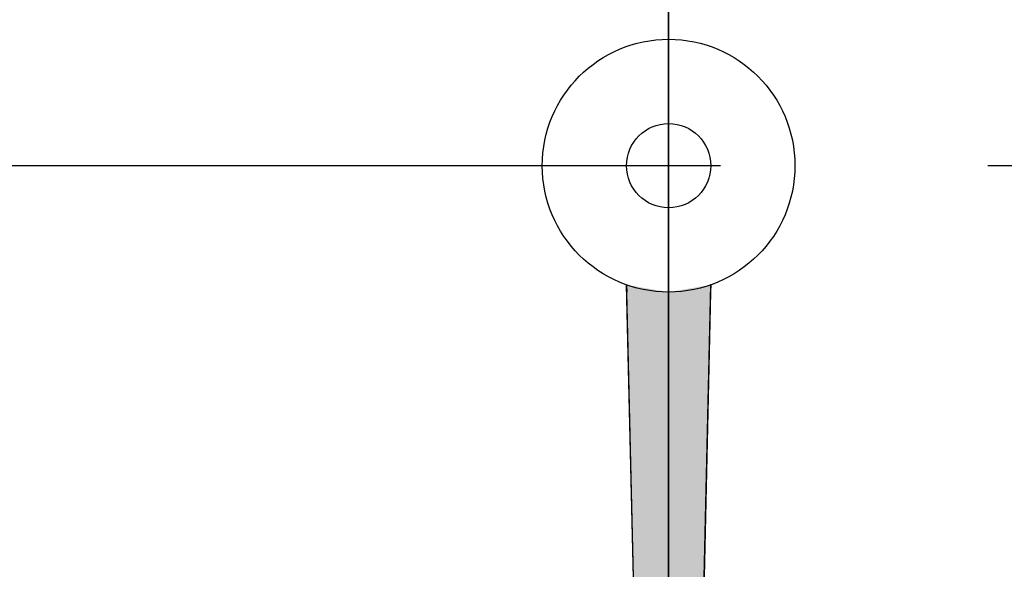
# Model space of a CAD drawing. Extents: x -73 to 320, y 22 to 305.
# Drawn here: x 142 to 153, y 188 to 194 of the extents above; entities that cross this region are included whole.
import ezdxf

# ---------------------------------------------------------------- set-up
doc = ezdxf.new("R2010")
doc.units = 0
doc.linetypes.add('CENTER2', pattern=[28.575, 19.05, -3.175, 3.175, -3.175])
doc.linetypes.add('HIDDEN2', pattern=[4.7625, 3.175, -1.5875])
doc.layers.get('DEFPOINTS').update_dxf_attribs({"linetype": 'CONTINUOUS'})
for name, color, linetype in [('中心線', 4, 'CENTER2'), ('外形線', 7, 'CONTINUOUS'), ('針', 5, 'CONTINUOUS'), ('隠れ線2', 1, 'HIDDEN2'), ('ﾊｯﾁﾝｸ', 6, 'CONTINUOUS')]:
    doc.layers.add(name, color=color, linetype=linetype)

# ---------------------------------------------------------------- blocks, each defined once
blk = doc.blocks.new('*U83')
at = {"layer": 'ﾊｯﾁﾝｸ', "linetype": 'CONTINUOUS'}
for p, q in [((148.802, 191.19), (148.804, 191.105)), ((149.313, 169.605), (148.804, 191.105)), ((149.8, 191.105), (149.313, 169.605)), ((149.802, 191.191), (149.799, 191.19)), ((149.802, 191.19), (149.8, 191.105)), ((149.802, 191.19), (149.802, 191.191))]:
    blk.add_line(p, q, dxfattribs=at)
for points in [[(148.802, 191.19), (148.804, 191.105), (149.302, 191.105)], [(149.799, 191.19), (149.302, 191.105), (149.8, 191.105)], [(149.802, 191.191), (149.799, 191.19), (149.802, 191.19)]]:
    blk.add_solid(points, dxfattribs=at)
at = {"layer": 'ﾊｯﾁﾝｸ', "linetype": 'CONTINUOUS', "extrusion": (0, 0, -1)}
for points in [[(-148.804, 191.105), (-149.8, 191.105), (-149.313, 169.605)], [(-149.799, 191.19), (-149.802, 191.19), (-149.8, 191.105)]]:
    blk.add_solid(points, dxfattribs=at)

msp = doc.modelspace()

# ---------------------------------------------------------------- linework, layer by layer
at = {"layer": 'DEFPOINTS', "color": 0, "linetype": 'BYBLOCK'}
msp.add_point((149.301, 192.605), dxfattribs=at)
msp.add_point((149.301, 192.605), dxfattribs=at)
at = {"layer": '中心線'}
for p, q in [((149.301, 158.605), (149.301, 239.844)), ((149.301, 203.028), (149.301, 118.158)), ((178.491, 192.605), (117.989, 192.605))]:
    msp.add_line(p, q, dxfattribs=at)
at = {"layer": '外形線'}
for radius in [26.4, 23, 15.5, 1.5, 0.5]:
    msp.add_circle((149.301, 192.605), radius, dxfattribs=at)
at = {"layer": '針', "linetype": 'CONTINUOUS'}
for q in [(148.802, 191.19), (149.802, 191.191)]:
    msp.add_line((149.313, 169.605), q, dxfattribs=at)
at = {"layer": '隠れ線2'}
msp.add_arc((149.301, 192.605), 25, 315.2072, 148.8604, dxfattribs=at)

# ---------------------------------------------------------------- block references
at = {"layer": 'ﾊｯﾁﾝｸ', "linetype": 'CONTINUOUS'}
msp.add_blockref('*U83', (0, 0), dxfattribs=at)

doc.saveas('drawing.dxf')
